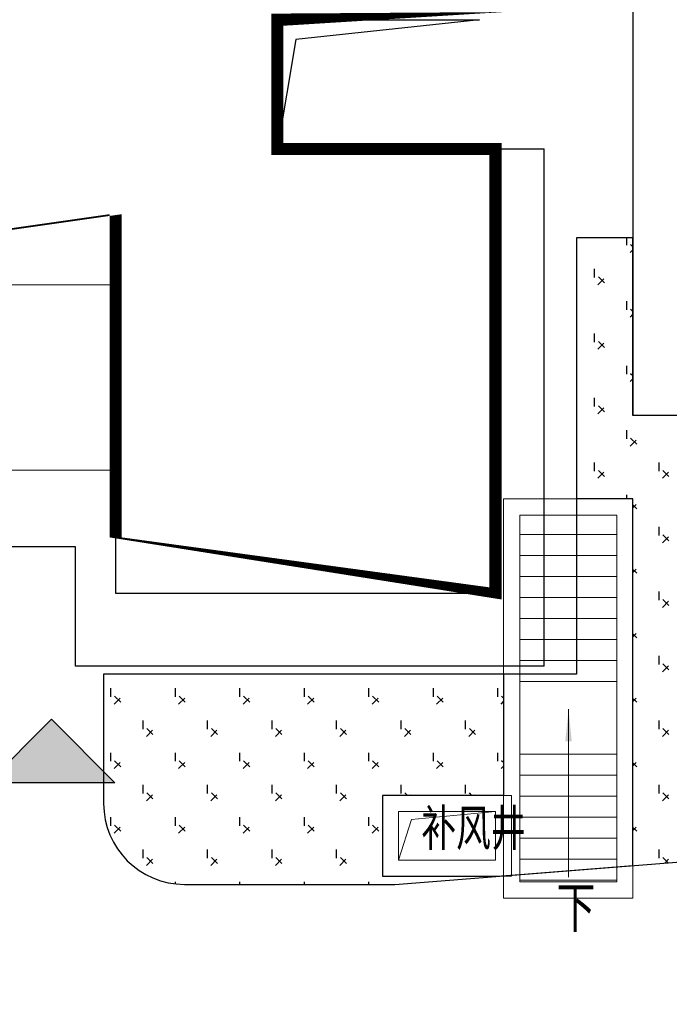
# Model space of a CAD drawing. Units: millimetres. Extents: x 719403 to 719833056, y 2535162 to 2535965487.
# Drawn here: x 720563 to 720571, y 2535958 to 2535970 of the extents above; entities that cross this region are included whole.
import ezdxf

# ---------------------------------------------------------------- set-up
doc = ezdxf.new("R2010")
doc.units = ezdxf.units.MM
doc.header["$LTSCALE"] = 100
doc.linetypes.add('( Hidden )', pattern=[0.375, 0.25, -0.125])
doc.linetypes.add('DASH', pattern=[0.35, 0.25, -0.1])
for name, color, linetype in [('0-4F', 40, 'Continuous'), ('8-E1-2水域', 131, 'Continuous'), ('A-COLU-STEL', 4, 'Continuous'), ('C-BLDG-RIDG', 181, 'Continuous'), ('C-PATT-GRSS', 8, 'Continuous'), ('建筑基底', 4, 'Continuous')]:
    doc.layers.add(name, color=color, linetype=linetype)
for name, color, linetype, lineweight in [('A-LINE-虚线', 76, 'DASH', 9), ('A-P-楼梯电梯坡道', 2, 'Continuous', 15), ('A-W-文字', 7, 'Continuous', 15), ('Z-GREE-AREA(绿化范围)', 3, 'Continuous', 15)]:
    doc.layers.add(name, color=color, linetype=linetype, lineweight=lineweight)
doc.layers.add('C-BLDG-YARD', color=1, linetype='Continuous', plot=False)
doc.layers.add('G-XREF', color=2, linetype='Continuous', plot=False)
doc.styles.add('DIM3-100', font='tssdeng', dxfattribs={"width": 0.699999988079071, "bigfont": 'hztxt'})
doc.styles.add('hz', font='simplex', dxfattribs={"width": 0.699999988079071, "bigfont": 'hztxt'})
pattern_1 = [(90, (-1000, 0), (-0.39911819, 0.39911819), [0.105832264, -0.6924040600000001]), (45, (-1000, 0), (-0.3991184620326041, 0.3991184620326042), [0.105832264, -0.4586064599999999]), (135, (-1000, 0), (-0.3991184620326042, -0.3991184620326041), [0.105832264, -0.4586064599999999])]

# ---------------------------------------------------------------- blocks, each defined once
blk = doc.blocks.new('422112224')
at = {"layer": '8-E1-2水域', "ltscale": 5}
h = blk.add_hatch(dxfattribs=at)
h.set_pattern_fill('AR-RROOF', color=3, scale=2, style=0)
h.set_pattern_definition([(0, (0, 0), (5.587999999999999, 2.54), [38.1, -5.08, 12.7, -2.54]), (0, (3.3782, 1.27), (-2.54, 3.3782), [7.62, -0.8382, 15.24, -1.905]), (0, (1.27, 2.159), (13.208, 1.7018), [20.32, -3.556, 10.16, -2.54])])
h.paths.add_polyline_path([(719526.8321809801, 2535686.073014769), (719536.8749425024, 2535686.073014769), (719527.5456607023, 2535785.981389794), (719518.442413263, 2535775.92002357)])
h.paths.add_polyline_path([(719522.0666822884, 2535844.664079328, 0.3883329092225415), (719516.0689977763, 2535850.106186052), (719511.5166781279, 2535850.088224332), (719513.6139498316, 2535827.628421237), (719524.584301351, 2535817.70275223)])
h.paths.add_polyline_path([(719890.78823972, 2535743.241005378), (719891.1767752687, 2535686.073014768), (719901.1762799424, 2535686.073014768), (719900.7871689405, 2535743.325591097, 0.012804751513186), (719899.3031676271, 2535784.853340969), (719888.5952484397, 2535794.920655495, -0.01613960026592369)])
h.paths.add_polyline_path([(719871.8682727914, 2535946.155087424, 0.1754920916896912), (719840.6196490221, 2535990.781918547), (719821.4805743195, 2536004.229243204, -0.1434586992798653), (719814.467959947, 2536013.020102123), (719814.1015298322, 2536013.915678818), (719803.4736519252, 2536013.667840332, 0.1013253787589405), (719809.42267526, 2536002.055746842), (719834.8012267747, 2535977.884678521, -0.268087443382684), (719844.6234992007, 2535945.920928704, 0.2601975946995017), (719845.6864150823, 2535896.18814368, 0.06510432372428375), (719863.4305951782, 2535877.652256929, -0.1815898772873871), (719882.0940456229, 2535846.113448465, -0.009547185060003792), (719885.754084781, 2535815.766060331), (719894.7222618067, 2535825.939208498, 0.03779882626784583)])
h.paths.add_polyline_path([(719826.0377407784, 2536095.765785684), (719815.557286865, 2536095.765785684), (719821.6753981805, 2536076.277744811, -0.1773657433622919), (719820.3712901773, 2536065.152046856, 0.04729274947334626), (719814.0552783039, 2536056.860481479, 0.07100192011768049), (719803.0074194589, 2536033.660946392), (719813.6352973694, 2536033.90878548, -0.06090776130377459), (719822.4692578613, 2536051.455273749, -0.06929163006621704), (719830.425064333, 2536061.063414875, 0.3121942452183485), (719833.2799016476, 2536072.697306157)])
blk = doc.blocks.new('41244112')
at = {"layer": 'C-PATT-GRSS'}
h = blk.add_hatch(dxfattribs=at)
h.set_pattern_fill('GRASS', color=62, scale=0.2)
h.set_pattern_definition(pattern_1)
h.paths.add_polyline_path([(718792.7553258183, 2535855.236479615), (718794.3553257411, 2535855.236479491), (718794.3553257412, 2535849.166479492), (718792.9198570531, 2535849.166479492), (718792.7553258183, 2535849.56538794)], flags=16)
h.paths.add_polyline_path([(718731.0552784988, 2535960.705501114), (718732.8552784987, 2535960.705501114), (718732.8552784987, 2535959.706704523), (718731.0552784988, 2535959.706704523)], flags=16)
edge = h.paths.add_edge_path()
edge.add_arc((718793.3052837981, 2535876.044099064), 1.000000000000945, 264.4774602692649, 360.0000000266804)
edge.add_line((718794.3052837981, 2535876.044099064), (718794.3052837972, 2535880.106704377))
edge.add_line((718794.3052837972, 2535880.106704377), (718787.855283798, 2535880.106704377))
edge.add_line((718787.855283798, 2535880.106704377), (718787.8552837984, 2535890.406704377))
edge.add_line((718787.8552837984, 2535890.406704377), (718789.4552837983, 2535890.406704377))
edge.add_line((718789.4552837983, 2535890.406704377), (718789.4552837983, 2535892.306704376))
edge.add_line((718789.4552837983, 2535892.306704376), (718793.975283798, 2535892.306704376))
edge.add_line((718793.975283798, 2535892.306704376), (718793.975283798, 2535893.706704376))
edge.add_line((718793.975283798, 2535893.706704376), (718798.955283798, 2535893.706704376))
edge.add_line((718798.955283798, 2535893.706704376), (718798.955283798, 2535893.006704377))
edge.add_line((718798.955283798, 2535893.006704377), (718800.1552837985, 2535893.006704377))
edge.add_line((718800.1552837985, 2535893.006704377), (718800.1552837985, 2535892.206704373))
edge.add_line((718800.1552837985, 2535892.206704373), (718806.1752837984, 2535892.206704376))
edge.add_line((718806.1752837984, 2535892.206704376), (718806.1752837984, 2535893.706704376))
edge.add_line((718806.1752837984, 2535893.706704376), (718811.1552837985, 2535893.706704376))
edge.add_line((718811.1552837985, 2535893.706704376), (718811.1552837985, 2535893.006704377))
edge.add_line((718811.1552837985, 2535893.006704377), (718812.3552978478, 2535893.006704377))
edge.add_line((718812.3552978478, 2535893.006704377), (718812.3552978478, 2535892.306704044))
edge.add_line((718812.3552978478, 2535892.306704044), (718815.5552978417, 2535892.306704043))
edge.add_line((718815.5552978417, 2535892.306704043), (718825.5552978413, 2535892.306704043))
edge.add_line((718825.5552978413, 2535892.306704043), (718825.5552978416, 2535890.106704051))
edge.add_line((718825.5552978416, 2535890.106704051), (718828.7552978419, 2535890.106704051))
edge.add_line((718828.7552978419, 2535890.106704051), (718828.755297842, 2535881.30670406))
edge.add_line((718828.755297842, 2535881.30670406), (718825.0552978419, 2535881.306704055))
edge.add_line((718825.0552978419, 2535881.306704055), (718825.0552978419, 2535880.406704051))
edge.add_line((718825.0552978419, 2535880.406704051), (718819.1052837991, 2535880.406704048))
edge.add_line((718819.1052837991, 2535880.406704048), (718819.1052837983, 2535876.006704306))
edge.add_arc((718820.1052837982, 2535876.006704306), 0.9999999998835847, 180, 269.999999939969)
edge.add_line((718820.1052837971, 2535875.006704306), (718820.8701883146, 2535875.006704305))
edge.add_line((718820.8701883146, 2535875.006704305), (718820.8701883146, 2535875.406301056))
edge.add_line((718820.8701883146, 2535875.406301056), (718822.6701883145, 2535875.406301056))
edge.add_line((718822.6701883145, 2535875.406301056), (718822.670188314, 2535875.006704303))
edge.add_line((718822.670188314, 2535875.006704303), (718832.5553821297, 2535875.006704291))
edge.add_line((718832.5553821297, 2535875.006704291), (718832.5553821297, 2535871.006704291))
edge.add_line((718832.5553821297, 2535871.006704291), (718829.9553821333, 2535871.006704293))
edge.add_line((718829.9553821333, 2535871.006704293), (718829.9553821333, 2535868.606704383))
edge.add_line((718829.9553821333, 2535868.606704383), (718833.555382133, 2535868.606704383))
edge.add_line((718833.555382133, 2535868.606704383), (718833.5553821332, 2535860.606704391))
edge.add_line((718833.5553821332, 2535860.606704391), (718832.5553821332, 2535860.606704389))
edge.add_line((718832.5553821332, 2535860.606704389), (718832.5553821332, 2535859.806704383))
edge.add_line((718832.5553821332, 2535859.806704383), (718829.855382133, 2535859.806704383))
edge.add_line((718829.855382133, 2535859.806704383), (718829.8553821333, 2535858.906704383))
edge.add_line((718829.8553821333, 2535858.906704383), (718823.4553821272, 2535858.906704374))
edge.add_line((718823.4553821272, 2535858.906704374), (718823.4553821305, 2535856.706704385))
edge.add_line((718823.4553821305, 2535856.706704385), (718817.0553821396, 2535856.706704374))
edge.add_line((718817.0553821396, 2535856.706704374), (718811.2553680899, 2535856.706704379))
edge.add_line((718811.2553680899, 2535856.706704379), (718811.2553680899, 2535857.506704378))
edge.add_line((718811.2553680899, 2535857.506704378), (718805.7553680894, 2535857.506704378))
edge.add_line((718805.75536809, 2535857.506704378), (718804.9553821443, 2535857.506704379))
edge.add_line((718804.9553821443, 2535857.506704379), (718804.9553821443, 2535856.706704212))
edge.add_line((718804.9553821443, 2535856.706704212), (718799.5553821444, 2535856.706704212))
edge.add_line((718799.5553821444, 2535856.706704212), (718799.5553821444, 2535856.806704378))
edge.add_line((718799.5553821444, 2535856.806704378), (718793.0553821444, 2535856.806704379))
edge.add_line((718793.0553821444, 2535856.806704379), (718793.0553821444, 2535858.306704213))
edge.add_line((718793.0553821444, 2535858.306704213), (718792.6553821443, 2535858.306704213))
edge.add_line((718792.6553821443, 2535858.306704213), (718792.6553821444, 2535864.965026818))
edge.add_arc((718802.0077528389, 2535861.808126822), 9.870808234028466, 161.3478494718676, 180)
edge.add_line((718792.1369446049, 2535861.808126822), (718792.1552837985, 2535852.796596063))
edge.add_arc((718801.1552838004, 2535852.796596063), 9.00000000197906, 180, 214.0281983687012)
edge.add_line((718793.6964234327, 2535847.76018841), (718795.1716686904, 2535846.019664037))
edge.add_arc((718786.0552837986, 2535839.864054685), 10.99999999982153, 0, 34.02819837116289, ccw=False)
edge.add_line((718797.0552837984, 2535839.864054685), (718797.0552837984, 2535840.055935249))
edge.add_arc((718806.0552837992, 2535840.055935251), 9.000000000814907, 180.0000000088935, 247.5888679516065)
edge.add_arc((718803.0052837987, 2535832.660159429), 0.9999999999993727, 247.5888679479758, 359.9999999733196)
edge.add_line((718804.005283799, 2535832.660159428), (718804.0052837984, 2535836.706704212))
edge.add_line((718804.0052837984, 2535836.706704212), (718797.9552837985, 2535836.706704213))
edge.add_line((718797.9552837985, 2535836.706704213), (718797.9552837985, 2535838.206704213))
edge.add_line((718797.9552837985, 2535838.206704213), (718797.5552837985, 2535838.206704213))
edge.add_line((718797.5552837985, 2535838.206704213), (718797.5552837986, 2535847.006704213))
edge.add_line((718797.5552837986, 2535847.006704213), (718799.1552837985, 2535847.006704213))
edge.add_line((718799.1552837985, 2535847.006704213), (718799.1552837985, 2535848.906704213))
edge.add_line((718799.1552837985, 2535848.906704213), (718803.6752837984, 2535848.906704213))
edge.add_line((718803.6752837984, 2535848.906704213), (718803.6752837984, 2535850.306704212))
edge.add_line((718803.6752837984, 2535850.306704212), (718808.6552837985, 2535850.306704212))
edge.add_line((718808.6552837985, 2535850.306704212), (718808.6552837985, 2535849.606704213))
edge.add_line((718808.6552837985, 2535849.606704213), (718809.8552837986, 2535849.606704213))
edge.add_line((718809.8552837986, 2535849.606704213), (718809.8552837986, 2535848.80670421))
edge.add_line((718809.8552837986, 2535848.80670421), (718815.8752837988, 2535848.806704212))
edge.add_line((718815.8752837988, 2535848.806704212), (718815.8752837988, 2535850.306704212))
edge.add_line((718815.8752837988, 2535850.306704212), (718820.8552837989, 2535850.306704212))
edge.add_line((718820.8552837989, 2535850.306704212), (718820.8552837989, 2535849.606704213))
edge.add_line((718820.8552837989, 2535849.606704213), (718822.0552837986, 2535849.606704213))
edge.add_line((718822.0552837986, 2535849.606704213), (718822.0552837986, 2535848.906703881))
edge.add_line((718822.0552837986, 2535848.906703881), (718825.2552837927, 2535848.906703879))
edge.add_line((718825.2552837927, 2535848.906703879), (718835.2552837924, 2535848.906703879))
edge.add_line((718835.2552837924, 2535848.906703879), (718835.2552837926, 2535846.706703887))
edge.add_line((718835.2552837926, 2535846.706703887), (718838.4552837929, 2535846.706703887))
edge.add_line((718838.4552837929, 2535846.706703887), (718838.4552837932, 2535838.706703894))
edge.add_line((718838.4552837932, 2535838.706703894), (718837.4552837932, 2535838.706703893))
edge.add_line((718837.4552837932, 2535838.706703893), (718837.4552837932, 2535837.906703887))
edge.add_line((718837.4552837932, 2535837.906703887), (718834.755283793, 2535837.906703887))
edge.add_line((718834.755283793, 2535837.906703887), (718834.755283793, 2535837.006703887))
edge.add_line((718834.755283793, 2535837.006703887), (718828.8052837987, 2535837.006703887))
edge.add_line((718828.8052837987, 2535837.006703887), (718828.8052837987, 2535832.055935249))
edge.add_arc((718829.8052837987, 2535832.055935249), 1, 180, 270)
edge.add_line((718829.8052837987, 2535831.055935249), (718831.1501634904, 2535831.055935249))
edge.add_line((718831.1501634904, 2535831.055935249), (718831.1501634904, 2535831.606301342))
edge.add_line((718831.1501634904, 2535831.606301342), (718832.9501634904, 2535831.606301342))
edge.add_line((718832.9501634904, 2535831.606301342), (718832.9501634904, 2535831.055935249))
edge.add_line((718832.9501634904, 2535831.055935249), (718837.9549354936, 2535831.055935249))
edge.add_line((718837.9549354936, 2535831.055935249), (718837.9549354936, 2535826.60670441))
edge.add_line((718837.9549354936, 2535826.60670441), (718837.9549354936, 2535826.106704202))
edge.add_line((718837.9549354936, 2535826.106704202), (718842.8552837952, 2535826.106704212))
edge.add_line((718842.8552837952, 2535826.106704212), (718842.8552837992, 2535820.506704201))
edge.add_line((718842.8552837981, 2535820.506704201), (718842.8552837977, 2535816.706704201))
edge.add_line((718842.8552837977, 2535816.706704201), (718840.355283796, 2535816.706704201))
edge.add_line((718840.355283796, 2535816.706704201), (718840.3552837896, 2535815.406704172))
edge.add_line((718840.3552837896, 2535815.406704172), (718833.255283797, 2535815.406704207))
edge.add_line((718833.255283797, 2535815.406704207), (718833.255283797, 2535816.706704201))
edge.add_line((718833.255283797, 2535816.706704201), (718828.8552837893, 2535816.7067042))
edge.add_line((718828.8552837893, 2535816.7067042), (718828.8552837895, 2535815.406704173))
edge.add_line((718828.8552837895, 2535815.406704173), (718821.7552837969, 2535815.406704208))
edge.add_line((718821.7552837969, 2535815.406704208), (718821.7552837969, 2535816.7067042))
edge.add_line((718821.7552837969, 2535816.7067042), (718817.3552837959, 2535816.706704199))
edge.add_line((718817.3552837959, 2535816.706704199), (718817.3552837895, 2535815.406704173))
edge.add_line((718817.3552837895, 2535815.406704173), (718810.2552837969, 2535815.406704208))
edge.add_line((718810.2552837969, 2535815.406704208), (718810.2552837969, 2535816.506704201))
edge.add_line((718810.2552837969, 2535816.506704201), (718806.2552837968, 2535816.506704201))
edge.add_line((718806.2552837968, 2535816.506704201), (718805.8552837953, 2535816.506704201))
edge.add_line((718805.8552837953, 2535816.506704201), (718805.8552837898, 2535815.406704173))
edge.add_line((718805.8552837898, 2535815.406704173), (718798.7552837973, 2535815.406704208))
edge.add_line((718798.7552837973, 2535815.406704208), (718798.7552837973, 2535816.506704201))
edge.add_line((718798.7552837973, 2535816.506704201), (718794.3552837953, 2535816.506704201))
edge.add_line((718794.3552837953, 2535816.506704201), (718794.3552837973, 2535815.406704208))
edge.add_line((718794.3552837973, 2535815.406704208), (718787.2552837973, 2535815.406704208))
edge.add_line((718787.2552837973, 2535815.406704208), (718787.2552837973, 2535816.506704201))
edge.add_line((718787.2552837973, 2535816.506704201), (718783.4552837982, 2535816.506704201))
edge.add_line((718783.4552837982, 2535816.506704201), (718783.4552837982, 2535826.864983159))
edge.add_line((718783.4552837982, 2535826.864983159), (718781.955283809, 2535826.864983159))
edge.add_arc((718781.955283809, 2535825.864983159), 1, 90, 180)
edge.add_line((718780.955283809, 2535825.864983159), (718780.955283809, 2535812.175956312))
edge.add_arc((718781.9552838089, 2535812.175956312), 0.9999999998835847, 180, 270.3894151012495)
edge.add_line((718781.9620803322, 2535811.175979409), (718850.2692400164, 2535811.64024133))
edge.add_line((718850.2692400164, 2535811.64024133), (718810.8252989103, 2535988.331221676))
edge.add_line((718810.8252989103, 2535988.331221676), (718713.7553288537, 2535977.051709416))
edge.add_line((718713.7553288537, 2535977.051709416), (718713.7553288537, 2535972.954082304))
edge.add_arc((718708.6279286931, 2535961.007962951), 13.00000000029797, 22.06098826210689, 66.77048114272247, ccw=False)
edge.add_arc((718729.9443280691, 2535969.646752897), 10.00038204211226, 202.0609891067526, 263.7030938402119)
edge.add_line((718728.8474797732, 2535959.706704366), (718742.5552619183, 2535959.706704903))
edge.add_arc((718742.5552618792, 2535960.706704903), 1.000000000000001, 270.0000022411558, 360)
edge.add_line((718743.5552618791, 2535960.706704903), (718743.5552618791, 2535962.606704375))
edge.add_line((718743.5552618791, 2535962.606704375), (718736.1552618789, 2535962.606704375))
edge.add_line((718736.1552618789, 2535962.606704375), (718736.1552618789, 2535973.256704375))
edge.add_line((718736.1552618789, 2535973.256704375), (718738.2552618784, 2535973.256704375))
edge.add_line((718738.2552618784, 2535973.256704375), (718738.2552618784, 2535974.606704375))
edge.add_line((718738.2552618784, 2535974.606704375), (718749.0552618799, 2535974.606704375))
edge.add_line((718749.0552618799, 2535974.606704375), (718749.0552618799, 2535976.20670435))
edge.add_line((718749.0552618799, 2535976.20670435), (718763.0552618802, 2535976.206704383))
edge.add_line((718763.0552618802, 2535976.206704383), (718763.0552618802, 2535977.956704345))
edge.add_line((718763.0552618802, 2535977.956704345), (718777.0552899808, 2535977.956704377))
edge.add_line((718777.0552899808, 2535977.956704377), (718777.0552899864, 2535979.406703709))
edge.add_line((718777.0552899864, 2535979.406703709), (718792.9552899862, 2535979.406703819))
edge.add_line((718792.9552899862, 2535979.406703819), (718805.7552899789, 2535979.406703854))
edge.add_line((718805.7552899789, 2535979.406703854), (718805.7552899739, 2535977.556704376))
edge.add_line((718805.7552899739, 2535977.556704376), (718809.8052509958, 2535977.556704376))
edge.add_line((718809.8052509958, 2535977.556704376), (718809.8052509958, 2535968.406704376))
edge.add_line((718809.8052509958, 2535968.406704376), (718805.6552899727, 2535968.406704376))
edge.add_line((718805.6552899727, 2535968.406704376), (718805.6552899729, 2535967.506704376))
edge.add_line((718805.6552899729, 2535967.506704376), (718799.2552899687, 2535967.506704376))
edge.add_line((718799.2552899687, 2535967.506704376), (718799.2552899687, 2535962.806704798))
edge.add_arc((718800.2552899716, 2535962.806704798), 1.000000002910383, 180, 185.7495033623118)
edge.add_line((718799.2603205821, 2535962.70652536), (718801.1187668606, 2535962.706525361))
edge.add_line((718801.1187668606, 2535962.706525361), (718801.1187668606, 2535961.806704798))
edge.add_line((718801.1187668606, 2535961.806704798), (718813.455289969, 2535961.806704798))
edge.add_line((718813.455289969, 2535961.806704798), (718813.4552899813, 2535957.806704798))
edge.add_line((718813.4552899813, 2535957.806704798), (718810.8552899674, 2535957.806704798))
edge.add_line((718810.8552899674, 2535957.806704798), (718810.8552899674, 2535954.706704215))
edge.add_line((718810.8552899674, 2535954.706704215), (718814.4552899667, 2535954.706704215))
edge.add_line((718814.4552899667, 2535954.706704215), (718814.4552899672, 2535944.806704228))
edge.add_line((718814.4552899672, 2535944.806704228), (718804.3552899587, 2535944.806704213))
edge.add_line((718804.3552899587, 2535944.806704213), (718804.3552899641, 2535942.606704217))
edge.add_line((718804.3552899641, 2535942.606704217), (718797.9552899733, 2535942.606704206))
edge.add_line((718797.9552899733, 2535942.606704206), (718792.1552899723, 2535942.606704212))
edge.add_line((718792.1552899723, 2535942.606704212), (718792.1552899723, 2535943.406704211))
edge.add_line((718792.1552899723, 2535943.406704211), (718786.2552899717, 2535943.406704213))
edge.add_line((718786.2552899717, 2535943.406704213), (718785.8552899712, 2535943.406974284))
edge.add_line((718785.8552899712, 2535943.406974284), (718785.8552899711, 2535942.606704212))
edge.add_line((718785.8552899711, 2535942.606704212), (718780.4552899712, 2535942.606704212))
edge.add_line((718780.4552899712, 2535942.606704212), (718780.455289971, 2535942.706704213))
edge.add_line((718780.455289971, 2535942.706704213), (718773.555289971, 2535942.706704213))
edge.add_line((718773.555289971, 2535942.706704213), (718773.5552899712, 2535950.794569658))
edge.add_arc((718782.1407142198, 2535947.820886953), 9.085829535859562, 160.895751279087, 180.5411806106368)
edge.add_line((718773.0552899784, 2535947.735069085), (718773.0552899784, 2535926.606704516))
edge.add_arc((718782.0568795595, 2535926.810602951), 9.00389857557414, 181.297606635867, 269.9898846997013)
edge.add_line((718782.0552899636, 2535917.806704516), (718782.2052618796, 2535917.806704516))
edge.add_arc((718782.2052618812, 2535918.806704516), 1.000000000465661, 269.9999999066185, 359.9999998932783)
edge.add_line((718783.2052618812, 2535918.806704514), (718783.2052618886, 2535923.506704048))
edge.add_line((718783.2052618886, 2535923.506704048), (718776.6552618794, 2535923.506704047))
edge.add_line((718776.6552618794, 2535923.506704047), (718776.6552618794, 2535925.506704047))
edge.add_line((718776.6552618794, 2535925.506704047), (718776.2552618791, 2535925.506704047))
edge.add_line((718776.2552618791, 2535925.506704047), (718776.2552618795, 2535933.106704047))
edge.add_line((718776.2552618795, 2535933.106704047), (718779.1552618787, 2535933.106704047))
edge.add_line((718779.1552618787, 2535933.106704047), (718779.1552618787, 2535935.506704047))
edge.add_line((718779.1552618787, 2535935.506704047), (718783.2452618787, 2535935.506704047))
edge.add_line((718783.2452618787, 2535935.506704047), (718783.2452618787, 2535936.056704047))
edge.add_line((718783.2452618787, 2535936.056704047), (718787.6052618787, 2535936.056704047))
edge.add_line((718787.6052618787, 2535936.056704047), (718787.6052618787, 2535935.506704047))
edge.add_line((718787.6052618787, 2535935.506704047), (718790.455587636, 2535935.506704047))
edge.add_line((718790.455587636, 2535935.506704047), (718790.4555876359, 2535936.207361625))
edge.add_line((718790.4555876359, 2535936.207361625), (718795.4355876361, 2535936.207361625))
edge.add_line((718795.4355876361, 2535936.207361625), (718795.4355876355, 2535934.706704211))
edge.add_line((718795.4355876355, 2535934.706704211), (718801.4552758825, 2535934.706704209))
edge.add_line((718801.4552758825, 2535934.706704209), (718801.4552758789, 2535935.506704055))
edge.add_line((718801.4552758789, 2535935.506704055), (718804.7552759225, 2535935.506704055))
edge.add_line((718804.7552759225, 2535935.506704055), (718814.7552759264, 2535935.506704056))
edge.add_line((718814.7552759264, 2535935.506704056), (718814.7552759264, 2535933.306704055))
edge.add_line((718814.7552759264, 2535933.306704055), (718818.7552759299, 2535933.306704055))
edge.add_line((718818.7552759299, 2535933.306704055), (718818.7552759303, 2535924.506704065))
edge.add_line((718818.7552759303, 2535924.506704065), (718814.25527593, 2535924.506704058))
edge.add_line((718814.25527593, 2535924.506704058), (718814.25527593, 2535923.606704055))
edge.add_line((718814.25527593, 2535923.606704055), (718809.5055876371, 2535923.614740032))
edge.add_line((718809.5055876371, 2535923.614740032), (718809.5055876372, 2535918.807297721))
edge.add_arc((718810.5055876371, 2535918.807297721), 0.9999999998835847, 180, 270.0339804932728)
edge.add_line((718810.5061807085, 2535917.807297897), (718810.5549752304, 2535917.807326835))
edge.add_line((718810.5549752304, 2535917.807326835), (718810.5549752304, 2535918.808394466))
edge.add_line((718810.5549752304, 2535918.808394466), (718812.3549752303, 2535918.808394466))
edge.add_line((718812.3549752303, 2535918.808394466), (718812.355448446, 2535917.808394644))
edge.add_line((718812.355448446, 2535917.808394644), (718823.0553147828, 2535917.81474043))
edge.add_line((718823.0553147828, 2535917.81474043), (718823.0553147825, 2535913.606704452))
edge.add_line((718823.0553147825, 2535913.606704452), (718822.15562652, 2535913.606704453))
edge.add_line((718822.15562652, 2535913.606704453), (718822.15562652, 2535910.706704043))
edge.add_line((718822.15562652, 2535910.706704043), (718824.0553147858, 2535910.706704043))
edge.add_line((718824.0553147858, 2535910.706704043), (718824.0553147864, 2535901.106704044))
edge.add_line((718824.0553147864, 2535901.106704044), (718816.5553147848, 2535901.106704043))
edge.add_line((718816.5553147848, 2535901.106704043), (718816.555314785, 2535900.106704043))
edge.add_line((718816.555314785, 2535900.106704043), (718811.0553147851, 2535900.106704043))
edge.add_line((718811.0553147851, 2535900.106704043), (718805.1553007363, 2535900.106704208))
edge.add_line((718805.1553007363, 2535900.106704208), (718805.1553007363, 2535900.906704207))
edge.add_line((718805.1553007363, 2535900.906704207), (718799.2553007357, 2535900.906704209))
edge.add_line((718799.2553007357, 2535900.906704209), (718798.8553007357, 2535900.90697428))
edge.add_line((718798.8553007357, 2535900.90697428), (718798.8553007356, 2535900.106704042))
edge.add_line((718798.8553007356, 2535900.106704042), (718793.4553007357, 2535900.106704042))
edge.add_line((718793.4553007357, 2535900.106704042), (718793.4553007354, 2535900.206704043))
edge.add_line((718793.4553007354, 2535900.206704043), (718786.5553007355, 2535900.206704043))
edge.add_line((718786.5553007355, 2535900.206704043), (718786.5553007358, 2535909.781688402))
edge.add_arc((718794.0775772006, 2535904.79637367), 9.02430086962999, 146.4659647575802, 181.2043086129426)
edge.add_line((718785.0552697468, 2535904.606704499), (718785.0552697465, 2535883.206704357))
edge.add_arc((718794.0817390885, 2535884.074780464), 9.06811473850632, 185.4932450856054, 264.4774602672238)
h = blk.add_hatch(dxfattribs=at)
h.set_pattern_fill('GRASS', color=62, scale=0.2)
h.set_pattern_definition(pattern_1)
h.paths.add_polyline_path([(718630.8559155525, 2535927.636475295), (718632.4559154812, 2535927.636475295), (718632.4559154812, 2535921.56647514), (718630.8559155525, 2535921.56647514)], flags=16)
h.paths.add_polyline_path([(718682.7549115011, 2535942.906525646), (718685.9549114772, 2535942.906525646), (718685.9549114772, 2535941.906525646), (718682.7549115011, 2535941.906525646)], flags=16)
h.paths.add_polyline_path([(718685.0557485318, 2535903.476704672), (718686.6557484546, 2535903.476704672), (718686.6557484546, 2535898.706704372), (718685.0557485318, 2535898.706704372)], flags=16)
h.paths.add_polyline_path([(718694.5540546724, 2535899.706301247), (718697.6553284236, 2535899.706301247), (718697.6553284236, 2535898.706301247), (718694.5540546724, 2535898.706301247)], flags=16)
h.paths.add_polyline_path([(718766.6553310216, 2535941.736479968), (718768.2553309444, 2535941.736479968), (718768.2553309444, 2535935.666479968), (718766.6553310216, 2535935.666479968)], flags=16)
edge = h.paths.add_edge_path()
edge.add_line((718708.5553288541, 2535970.007962951), (718691.9553889936, 2535970.007962951))
edge.add_arc((718691.9553889936, 2535961.007962951), 9, 90, 180)
edge.add_line((718682.9553889936, 2535961.007962951), (718682.9553889936, 2535954.306704346))
edge.add_arc((718669.9491948799, 2535954.51175023), 13.00781031300044, 310.67964450747814, 359.0967926159273, ccw=False)
edge.add_arc((718679.0798921476, 2535943.888703719), 1.000000000144485, 130.6796444111484, 179.9999999733196)
edge.add_line((718678.0798921477, 2535943.888703719), (718678.0798921477, 2535940.106704217))
edge.add_line((718678.0798921477, 2535940.106704217), (718682.1553288539, 2535940.106704217))
edge.add_line((718682.1553288539, 2535940.106704217), (718682.1553288539, 2535938.206704218))
edge.add_line((718682.1553288539, 2535938.206704218), (718683.7553288537, 2535938.206704218))
edge.add_line((718683.7553288537, 2535938.206704218), (718683.7553288538, 2535929.406704218))
edge.add_line((718683.7553288538, 2535929.406704218), (718683.3553148044, 2535929.406704218))
edge.add_line((718683.3553148044, 2535929.406704218), (718683.3553148045, 2535927.906704218))
edge.add_line((718683.3553148045, 2535927.906704218), (718676.8553288537, 2535927.906704218))
edge.add_line((718676.8553288537, 2535927.906704218), (718676.8553288537, 2535927.806704217))
edge.add_line((718676.8553288537, 2535927.806704217), (718671.4553288538, 2535927.806704217))
edge.add_line((718671.4553288538, 2535927.806704217), (718671.4553288537, 2535928.606974456))
edge.add_line((718671.4553288537, 2535928.606974456), (718671.055328854, 2535928.606704384))
edge.add_line((718671.055328854, 2535928.606704384), (718665.1553288534, 2535928.606704382))
edge.add_line((718665.1553288534, 2535928.606704382), (718665.1553288534, 2535927.806704382))
edge.add_line((718665.1553288534, 2535927.806704382), (718659.255328854, 2535927.806704382))
edge.add_line((718659.255328854, 2535927.806704382), (718659.2553288538, 2535928.606974465))
edge.add_line((718659.2553288538, 2535928.606974465), (718658.8553148047, 2535928.606704384))
edge.add_line((718658.8553148047, 2535928.606704384), (718652.9553148041, 2535928.606704382))
edge.add_line((718652.9553148041, 2535928.606704382), (718652.9553148041, 2535927.806704218))
edge.add_line((718652.9553148041, 2535927.806704218), (718641.5552867062, 2535927.806704218))
edge.add_line((718641.5552867062, 2535927.806704218), (718641.5552867064, 2535928.806704218))
edge.add_line((718641.5552867064, 2535928.806704218), (718634.0552867048, 2535928.806704218))
edge.add_line((718634.0552867048, 2535928.806704218), (718634.0552867054, 2535938.406704218))
edge.add_line((718634.0552867054, 2535938.406704218), (718635.7552867047, 2535938.406704218))
edge.add_line((718635.7552867047, 2535938.406704218), (718635.7552867046, 2535940.497444523))
edge.add_arc((718634.7552867031, 2535940.497444524), 1.000000001513399, 359.9999999199587, 452.7569971870192)
edge.add_arc((718635.1400876081, 2535932.506704365), 9.000000002981606, 92.75699727070257, 125.9581263648221)
edge.add_line((718629.8553430535, 2535939.791721527), (718629.8553430535, 2535896.806704208))
edge.add_arc((718630.8553430535, 2535896.806704208), 1, 180, 270)
edge.add_line((718630.8553430535, 2535895.806704208), (718632.3644149002, 2535895.806704208))
edge.add_arc((718632.3644149012, 2535904.806704208), 9, 269.9999999933299, 280.2871304114852)
edge.add_line((718633.9716458237, 2535895.951377633), (718638.183867919, 2535896.715890782))
edge.add_arc((718638.0052867052, 2535897.699815957), 0.9999999998855779, 280.2871304247408, 360)
edge.add_line((718639.0052867052, 2535897.699815957), (718639.0052867052, 2535908.706704218))
edge.add_line((718639.0052867052, 2535908.706704218), (718632.4552867053, 2535908.706704218))
edge.add_line((718632.4552867053, 2535908.706704218), (718632.4552867053, 2535910.706704218))
edge.add_line((718632.4552867053, 2535910.706704218), (718632.055314824, 2535910.706704218))
edge.add_line((718632.055314824, 2535910.706704218), (718632.0553148246, 2535918.306704218))
edge.add_line((718632.0553148246, 2535918.306704218), (718634.1552867045, 2535918.306704218))
edge.add_line((718634.1552867045, 2535918.306704218), (718634.1552867045, 2535920.706704218))
edge.add_line((718634.1552867045, 2535920.706704218), (718639.0452867044, 2535920.706704218))
edge.add_line((718639.0452867044, 2535920.706704218), (718639.0452867044, 2535921.256704218))
edge.add_line((718639.0452867044, 2535921.256704218), (718643.4052867044, 2535921.256704218))
edge.add_line((718643.4052867044, 2535921.256704218), (718643.4052867044, 2535920.706704218))
edge.add_line((718643.4052867044, 2535920.706704218), (718646.2556124906, 2535920.706704218))
edge.add_line((718646.2556124906, 2535920.706704218), (718646.2556124906, 2535921.406704218))
edge.add_line((718646.2556124906, 2535921.406704218), (718651.2356124907, 2535921.406704218))
edge.add_line((718651.2356124907, 2535921.406704218), (718651.2356124902, 2535919.906704383))
edge.add_line((718651.2356124902, 2535919.906704383), (718659.2553148043, 2535919.90670438))
edge.add_line((718659.2553148043, 2535919.90670438), (718665.175612491, 2535919.906704382))
edge.add_line((718665.175612491, 2535919.906704382), (718665.175612491, 2535921.406704217))
edge.add_line((718665.175612491, 2535921.406704217), (718670.1556124911, 2535921.406704217))
edge.add_line((718670.1556124911, 2535921.406704217), (718670.1556124911, 2535920.706704383))
edge.add_line((718670.1556124911, 2535920.706704383), (718671.4553148045, 2535920.706704383))
edge.add_line((718671.4553148045, 2535920.706704383), (718673.005938275, 2535920.706704358))
edge.add_line((718673.005938275, 2535920.706704358), (718673.005938275, 2535921.257376409))
edge.add_line((718673.005938275, 2535921.257376409), (718677.365938275, 2535921.257376409))
edge.add_line((718677.365938275, 2535921.257376409), (718677.365938275, 2535920.706704286))
edge.add_line((718677.365938275, 2535920.706704286), (718681.4553147847, 2535920.706704218))
edge.add_line((718681.4553147847, 2535920.706704218), (718681.4553147847, 2535918.306704218))
edge.add_line((718681.4553147847, 2535918.306704218), (718684.3553147839, 2535918.306704218))
edge.add_line((718684.3553147839, 2535918.306704218), (718684.3553147845, 2535910.706704218))
edge.add_line((718684.3553147845, 2535910.706704218), (718683.955314784, 2535910.706704218))
edge.add_line((718683.955314784, 2535910.706704218), (718683.955314784, 2535908.706704218))
edge.add_line((718683.955314784, 2535908.706704218), (718677.4059382756, 2535908.706704218))
edge.add_line((718677.4059382756, 2535908.706704218), (718677.4059382756, 2535899.706704372))
edge.add_arc((718678.4059382756, 2535899.706704372), 1, 180, 270)
edge.add_line((718678.4059382756, 2535898.706704372), (718703.2339138475, 2535898.706704372))
edge.add_arc((718703.1244046583, 2535908.022783338), 9.316722576291903, 270.6734727571846, 349.9616172818381)
edge.add_arc((718725.0406545252, 2535903.802789268), 13.0039153984529, 102.93768675074142, 168.4844770386503, ccw=False)
edge.add_arc((718721.9053007582, 2535917.451203214), 1.00000000039695, 282.9376867561099, 359.9999999466392)
edge.add_line((718722.9053007585, 2535917.451203213), (718722.9053007632, 2535922.906704373))
edge.add_line((718722.9053007632, 2535922.906704373), (718716.3553007633, 2535922.906704373))
edge.add_line((718716.3553007633, 2535922.906704373), (718716.3553007633, 2535924.906704373))
edge.add_line((718716.3553007633, 2535924.906704373), (718715.9553007628, 2535924.906704373))
edge.add_line((718715.9553007628, 2535924.906704373), (718715.9553007634, 2535932.506704373))
edge.add_line((718715.9553007634, 2535932.506704373), (718718.8553007626, 2535932.506704373))
edge.add_line((718718.8553007626, 2535932.506704373), (718718.8553007626, 2535934.906704373))
edge.add_line((718718.8553007626, 2535934.906704373), (718722.9449781452, 2535934.906704373))
edge.add_line((718722.9449781452, 2535934.906704373), (718722.9449781452, 2535935.449787666))
edge.add_line((718722.9449781452, 2535935.449787666), (718727.3049781452, 2535935.449787666))
edge.add_line((718727.3049781452, 2535935.449787666), (718727.3049781452, 2535934.906704373))
edge.add_line((718727.3049781452, 2535934.906704373), (718730.1553429115, 2535934.906704373))
edge.add_line((718730.1553429115, 2535934.906704373), (718730.1553429115, 2535935.599787665))
edge.add_line((718730.1553429115, 2535935.599787665), (718735.1353429116, 2535935.599787665))
edge.add_line((718735.1353429116, 2535935.599787665), (718735.135342911, 2535934.106704536))
edge.add_line((718735.135342911, 2535934.106704536), (718741.1553429117, 2535934.106704534))
edge.add_line((718741.1553429117, 2535934.106704534), (718741.1553429117, 2535934.906704537))
edge.add_line((718741.1553429117, 2535934.906704537), (718742.3553429114, 2535934.906704537))
edge.add_line((718742.3553429114, 2535934.906704537), (718742.3553429114, 2535935.599787665))
edge.add_line((718742.3553429114, 2535935.599787665), (718747.3353429115, 2535935.599787665))
edge.add_line((718747.3353429115, 2535935.599787665), (718747.335342911, 2535934.106704536))
edge.add_line((718747.335342911, 2535934.106704536), (718753.3553429117, 2535934.106704534))
edge.add_line((718753.3553429117, 2535934.106704534), (718753.3553429117, 2535934.906704372))
edge.add_line((718753.3553429117, 2535934.906704372), (718754.555342912, 2535934.906704372))
edge.add_line((718754.555342912, 2535934.906704372), (718754.555342912, 2535935.599787666))
edge.add_line((718754.555342912, 2535935.599787666), (718759.5353429121, 2535935.599787666))
edge.add_line((718759.5353429121, 2535935.599787666), (718759.5353429121, 2535934.206704372))
edge.add_line((718759.5353429121, 2535934.206704372), (718764.0553429119, 2535934.206704372))
edge.add_line((718764.0553429119, 2535934.206704372), (718764.0553429119, 2535932.306704373))
edge.add_line((718764.0553429119, 2535932.306704373), (718765.6553429117, 2535932.306704373))
edge.add_line((718765.6553429117, 2535932.306704373), (718765.6553429118, 2535923.506704372))
edge.add_line((718765.6553429118, 2535923.506704372), (718765.2553429117, 2535923.506704372))
edge.add_line((718765.2553429117, 2535923.506704372), (718765.2553429117, 2535922.006704372))
edge.add_line((718765.2553429117, 2535922.006704372), (718759.2056655298, 2535922.006704371))
edge.add_line((718759.2056655298, 2535922.006704371), (718759.2056655298, 2535917.806704591))
edge.add_arc((718760.2056655298, 2535917.806704591), 1, 180, 270)
edge.add_line((718760.2056655298, 2535916.806704591), (718760.0551841423, 2535916.806704591))
edge.add_arc((718760.0552899775, 2535925.606704591), 8.800000000915821, 269.9993109196237, 359.9999999969681)
edge.add_line((718768.8552899784, 2535925.60670459), (718768.8552899784, 2535946.706704366))
edge.add_arc((718759.8552899786, 2535946.706704366), 8.999999999883585, 0, 84.38871166355767)
edge.add_line((718760.7353007644, 2535955.663577762), (718760.7353007644, 2535954.306704273))
edge.add_line((718760.7353007644, 2535954.306704273), (718764.055342912, 2535954.306704367))
edge.add_line((718764.055342912, 2535954.306704367), (718764.055342912, 2535952.406704368))
edge.add_line((718764.055342912, 2535952.406704368), (718765.6553429118, 2535952.406704368))
edge.add_line((718765.6553429118, 2535952.406704368), (718765.655342912, 2535943.606704367))
edge.add_line((718765.655342912, 2535943.606704367), (718765.2553429119, 2535943.606704367))
edge.add_line((718765.2553429119, 2535943.606704367), (718765.2553429119, 2535942.106704367))
edge.add_line((718765.2553429119, 2535942.106704367), (718758.7553429118, 2535942.106704368))
edge.add_line((718758.7553429118, 2535942.106704368), (718758.7553429118, 2535942.006704367))
edge.add_line((718758.7553429118, 2535942.006704367), (718753.3553429119, 2535942.006704367))
edge.add_line((718753.3553429119, 2535942.006704367), (718753.3553429118, 2535944.606974604))
edge.add_line((718753.3553429118, 2535944.606974604), (718752.555342912, 2535944.606434461))
edge.add_line((718752.555342912, 2535944.606434461), (718752.555342912, 2535942.806704532))
edge.add_line((718752.555342912, 2535942.806704532), (718747.0553429115, 2535942.806704532))
edge.add_line((718747.0553429115, 2535942.806704532), (718747.0553429115, 2535942.006704532))
edge.add_line((718747.0553429115, 2535942.006704532), (718741.1553429121, 2535942.006704532))
edge.add_line((718741.1553429121, 2535942.006704532), (718741.155342912, 2535944.606974613))
edge.add_line((718741.155342912, 2535944.606974613), (718740.3553288627, 2535944.606434461))
edge.add_line((718740.3553288627, 2535944.606434461), (718740.3553288627, 2535942.806704532))
edge.add_line((718740.3553288627, 2535942.806704532), (718734.8553288622, 2535942.806704532))
edge.add_line((718734.8553288622, 2535942.806704532), (718734.8553288622, 2535942.006704532))
edge.add_line((718734.8553288622, 2535942.006704532), (718728.9553288628, 2535942.006704532))
edge.add_line((718728.9553288628, 2535942.006704532), (718723.4553007643, 2535942.006704368))
edge.add_line((718723.4553007643, 2535942.006704368), (718723.4553007644, 2535943.006704368))
edge.add_line((718723.4553007644, 2535943.006704368), (718716.3553007634, 2535943.006704368))
edge.add_line((718716.3553007634, 2535943.006704368), (718716.3553007634, 2535945.006704368))
edge.add_line((718716.3553007634, 2535945.006704368), (718715.9553007629, 2535945.006704368))
edge.add_line((718715.9553007629, 2535945.006704368), (718715.9553007631, 2535947.106670707))
edge.add_line((718715.9553007631, 2535947.106670707), (718708.0553288537, 2535947.106670707))
edge.add_line((718708.0553288537, 2535947.106670707), (718708.0553288537, 2535943.906670706))
edge.add_line((718708.0553288537, 2535943.906670706), (718691.655328853, 2535943.906670706))
edge.add_line((718691.655328853, 2535943.906670706), (718691.6553288532, 2535947.106670707))
edge.add_line((718691.6553288532, 2535947.106670707), (718684.755328853, 2535947.106670707))
edge.add_line((718684.755328853, 2535947.106670707), (718684.755328853, 2535956.506670707))
edge.add_line((718684.755328853, 2535956.506670707), (718685.8553288536, 2535956.506670707))
edge.add_line((718685.8553288536, 2535956.506670707), (718685.8553288536, 2535957.799670713))
edge.add_line((718685.8553288536, 2535957.799670713), (718691.855328853, 2535957.799670713))
edge.add_line((718691.855328853, 2535957.799670713), (718691.855328853, 2535965.406670707))
edge.add_line((718691.855328853, 2535965.406670707), (718694.7553288538, 2535965.406670707))
edge.add_line((718694.7553288538, 2535965.406670707), (718694.7553288538, 2535967.599670686))
edge.add_line((718694.7553288538, 2535967.599670686), (718704.7553288542, 2535967.599670686))
edge.add_line((718704.7553288542, 2535967.599670686), (718704.7553288542, 2535965.406670709))
edge.add_line((718704.7553288542, 2535965.406670709), (718707.8553288537, 2535965.406670709))
edge.add_line((718707.8553288537, 2535965.406670709), (718707.8553288537, 2535957.799670713))
edge.add_line((718707.8553288537, 2535957.799670713), (718713.6551261387, 2535957.799670713))
edge.add_line((718713.6551261387, 2535957.799670713), (718713.6551261387, 2535956.506670707))
edge.add_line((718713.6551261387, 2535956.506670707), (718714.7553288537, 2535956.506670707))
edge.add_line((718714.7553288537, 2535956.506670707), (718714.7553288537, 2535952.606704368))
edge.add_line((718714.7553288537, 2535952.606704368), (718717.8553007627, 2535952.606704368))
edge.add_line((718717.8553007627, 2535952.606704368), (718717.8553007627, 2535955.456704368))
edge.add_line((718717.8553007627, 2535955.456704368), (718721.7453007627, 2535955.456704368))
edge.add_line((718721.7453007627, 2535955.456704368), (718721.7453007627, 2535957.607608585))
edge.add_arc((718720.745294566, 2535957.60762124), 1.000006196751243, 359.9992749105437, 412.1763837344932)
edge.add_arc((718729.9615493045, 2535969.47932775), 14.02919094981479, 201.682461184471, 232.1771088154253, ccw=False)
edge.add_arc((718708.547134998, 2535961.007962951), 8.999999999933443, 21.42883198953439, 90)
h = blk.add_hatch(dxfattribs=at)
h.set_pattern_fill('GRASS', color=62, scale=0.2)
h.set_pattern_definition(pattern_1)
edge = h.paths.add_edge_path()
edge.add_line((718760.105222897, 2535959.706704366), (718762.7080456348, 2535959.706704366))
edge.add_line((718762.7080456348, 2535959.706704366), (718770.983983513, 2535960.360553472))
edge.add_arc((718770.9052228974, 2535961.35744703), 0.9999999999926121, 274.5173294400423, 360)
edge.add_line((718771.9052228974, 2535961.35744703), (718771.9052228974, 2535965.506704341))
edge.add_line((718771.9052228974, 2535965.506704341), (718765.6552228972, 2535965.50670434))
edge.add_line((718765.6552228972, 2535965.50670434), (718765.6560601206, 2535967.706202668))
edge.add_line((718765.6560601206, 2535967.706202668), (718764.9560991036, 2535967.706202668))
edge.add_line((718764.9560991036, 2535967.706202668), (718764.9552618802, 2535962.306704343))
edge.add_line((718764.9552618802, 2535962.306704343), (718759.105222897, 2535962.306704343))
edge.add_line((718759.105222897, 2535962.306704343), (718759.105222897, 2535960.706704366))
edge.add_arc((718760.105222897, 2535960.706704366), 1, 180, 270)
h.paths.add_polyline_path([(718764.0548701978, 2535962.306704343), (718764.0548701978, 2535960.806526219), (718762.5548868724, 2535960.806526219), (718762.5548868724, 2535959.806526219), (718763.971516731, 2535959.806526219), (718764.2548701977, 2535959.828912855), (718765.6548701206, 2535959.939521309), (718765.6548701206, 2535964.477153853), (718764.9555984377, 2535964.477262279), (718764.9555984377, 2535962.306704343)], flags=16)
at = {"layer": 'A-COLU-STEL'}
blk.add_lwpolyline([(718760.105222897, 2535959.706704366), (718762.7080456348, 2535959.706704366), (718770.983983513, 2535960.360553472, 0.3913052609546648), (718771.9052228974, 2535961.35744703), (718771.9052228974, 2535965.506704341), (718765.6552228972, 2535965.50670434), (718765.6560601206, 2535967.706202668), (718764.9560991036, 2535967.706202668), (718764.9552618802, 2535962.306704343), (718759.105222897, 2535962.306704343), (718759.105222897, 2535960.706704366, 0.414213562373095)], format="xyb", close=True, dxfattribs=at)
blk.add_lwpolyline([(718764.0548701978, 2535962.306704343), (718764.0548701978, 2535960.806526219), (718762.5548868724, 2535960.806526219), (718762.5548868724, 2535959.806526219), (718763.971516731, 2535959.806526219), (718764.2548701977, 2535959.828912855), (718765.6548701206, 2535959.939521309), (718765.6548701206, 2535964.477153853), (718764.9555984377, 2535964.477262279), (718764.9555984377, 2535962.306704343)], close=True, dxfattribs=at)
blk = doc.blocks.new('1wsdd')
at = {"layer": 'C-BLDG-YARD'}
h = blk.add_hatch(color=256, dxfattribs=at)
h.dxf.hatch_style = 1
h.paths.add_polyline_path([(212897.2789288427, -39505.55512496382), (212898.4039288427, -39506.68012496383), (212899.5289288428, -39505.55512496382)])
for points in [[(212897.2789288427, -39505.55512496382), (212899.5289288428, -39505.55512496382)], [(212898.4039288427, -39506.68012496383), (212897.2789288427, -39505.55512496382)], [(212898.4039288427, -39506.68012496383), (212899.5289288428, -39505.55512496382)]]:
    blk.add_lwpolyline(points, dxfattribs=at)
blk = doc.blocks.new('RUHU')
at = {"xscale": 0.7, "yscale": 0.7, "zscale": 0.7, "rotation": 180}
blk.add_blockref('1wsdd', (868787.3408896617, 2508307.076108338), dxfattribs=at)
blk = doc.blocks.new('kuxingceng')
at = {"layer": '0-4F'}
for p, q in [((-157978.5256485927, -14645.58300626324), (-157976.0256096114, -14645.58300626324)), ((-157978.5256485927, -14647.18300626334), (-157978.5256485927, -14645.58300626324)), ((-157975.8256096096, -14647.18300626334), (-157978.5256485927, -14647.18300626334)), ((-157975.8256096096, -14647.18300626334), (-157975.8256096096, -14652.68313618284)), ((-157975.8256096094, -14649.98313618312), (-157975.8256096096, -14647.18300626334)), ((-157987.3256096097, -14648.88313619141), (-157980.5256485926, -14648.85800626734)), ((-157980.5256485927, -14652.68300626287), (-157980.5256485926, -14648.85800626734)), ((-157980.5256485927, -14651.15800626157), (-157987.5256096101, -14651.1831361861)), ((-157975.8256096096, -14652.68313618284), (-157980.5256485927, -14652.68300626287))]:
    blk.add_line(p, q, dxfattribs=at)
at = {"layer": '0-4F', "color": 4}
blk.add_lwpolyline([(-157976.0256096114, -14645.58300625905), (-157978.2986300848, -14645.8290144233), (-157978.5256485937, -14647.18300626334)], dxfattribs=at)
at = {"layer": 'C-BLDG-RIDG', "linetype": '( Hidden )'}
for p, q in [((-157974.1256485926, -14643.78313705511), (-157974.1256485926, -14650.48313618544)), ((-157975.225609609, -14653.58313618274), (-157975.2256096096, -14647.18300626334)), ((-157967.4256485943, -14650.48313618498), (-157974.1256485926, -14650.48313618544)), ((-157981.0256096099, -14652.10813619057), (-157987.92560961, -14652.083136186)), ((-157981.0256096099, -14653.58313618274), (-157981.0256096099, -14652.10813619057)), ((-157975.225609609, -14653.58313618274), (-157981.0256096099, -14653.58313618274))]:
    blk.add_line(p, q, dxfattribs=at)
blk.add_lwpolyline([(-157975.8256096096, -14647.18300626334), (-157975.2256096096, -14647.18300626334)], dxfattribs=at)
at = {"layer": '建筑基底', "const_width": 0.15}
blk.add_lwpolyline([(-157973.5256485927, -14643.78313705511), (-157975.8256096093, -14643.78313705511), (-157975.8256096089, -14645.58300625905), (-157978.5256485927, -14645.58300626324), (-157978.5256485927, -14647.18300625822), (-157975.8256096096, -14647.18300625822), (-157975.8256096096, -14652.68313618284), (-157980.5256485927, -14652.68300626287), (-157980.5256485926, -14648.85800626734), (-157987.5256096098, -14648.88313619187), (-157987.5256096103, -14645.38313705567), (-157989.8256096097, -14645.38313705567), (-157989.8256096097, -14646.53313615033), (-157991.4255955603, -14646.53313615033)], dxfattribs=at)
blk = doc.blocks.new('FGHDRTGSTRGHSRTH')
at = {"layer": 'A-LINE-虚线', "linetype": 'ByBlock'}
for points in [[(719598654.9685308, 2535613639.802013), (719598654.9685308, 2535612639.802013), (719597054.9685308, 2535612639.802013), (719597054.9685308, 2535613639.802013)], [(719598454.9685308, 2535613439.802013), (719598454.9685308, 2535612839.802013), (719597254.9685308, 2535612839.802013), (719597254.9685308, 2535613439.802013)]]:
    blk.add_lwpolyline(points, close=True, dxfattribs=at)
blk.add_lwpolyline([(719597254.9685308, 2535612839.802013), (719597413.7533004, 2535613342.529281), (719598454.9685308, 2535613439.802013)], dxfattribs=at)
at = {"layer": 'A-W-文字', "style": 'DIM3-100', "width": 0.7}
blk.add_text('补风井', height=450, dxfattribs=at).set_placement((719597537.3291728, 2535613013.888929, -0.0003024752153053083))
blk = doc.blocks.new('_arrow')
blk.add_solid([(0, 0), (-1, 0.1), (-1, -0.1)])
blk = doc.blocks.new('NJHGDRTGHSERFGAWER')
at = {"layer": 'A-LINE-虚线', "linetype": 'ByBlock'}
for points in [[(719765654.8702397, 2535959537.153852), (719764054.870317, 2535959537.153852), (719764054.870317, 2535964477.153852), (719765654.8702397, 2535964477.153852)], [(719765454.8702397, 2535959737.153852), (719764254.870317, 2535959737.153852), (719764254.870317, 2535964277.153852), (719765454.8702397, 2535964277.153852)]]:
    blk.add_lwpolyline(points, close=True, dxfattribs=at)
for points in [[(719764254.870317, 2535964035.807199), (719765454.8702397, 2535964035.807199)], [(719764254.870317, 2535963775.807199), (719765454.8702397, 2535963775.807199)], [(719764254.870317, 2535963515.807199), (719765454.8702397, 2535963515.807199)], [(719764254.870317, 2535963256.480525), (719765454.8702397, 2535963256.480525)], [(719764254.870317, 2535962996.480525), (719765454.8702397, 2535962996.480525)], [(719764254.870317, 2535962736.480525), (719765454.8702397, 2535962736.480525)], [(719764254.870317, 2535962476.480525), (719765454.8702397, 2535962476.480525)], [(719764254.870317, 2535962216.480525), (719765454.8702397, 2535962216.480525)], [(719764254.870317, 2535961316.480525), (719765454.8702397, 2535961316.480525)], [(719764254.870317, 2535961056.480525), (719765454.8702397, 2535961056.480525)], [(719764254.870317, 2535960797.153852), (719765454.8702397, 2535960797.153852)], [(719764254.870317, 2535960537.153852), (719765454.8702397, 2535960537.153852)], [(719764254.870317, 2535960277.153852), (719765454.8702397, 2535960277.153852)], [(719764254.870317, 2535960017.153852), (719765454.8702397, 2535960017.153852)], [(719764254.870317, 2535959757.153852), (719765454.8702397, 2535959757.153852)]]:
    blk.add_lwpolyline(points, dxfattribs=at)
at = {"layer": 'A-P-楼梯电梯坡道'}
blk.add_lwpolyline([(719764859.0629476, 2535961874.893154), (719764859.0629476, 2535959795.721824)], dxfattribs=at)
at = {"layer": 'A-P-楼梯电梯坡道', "xscale": 400, "yscale": 400, "zscale": 400, "rotation": 89.99999999999999}
blk.add_blockref('_arrow', (719764859.0629476, 2535961874.893154), dxfattribs=at)
at = {"style": 'hz', "width": 0.699999988079071}
blk.add_text('下', height=500, dxfattribs=at).set_placement((719764711.97763, 2535959172.377245))
blk = doc.blocks.new('dikult')
at = {"layer": 'A-LINE-虚线', "linetype": 'ByBlock', "xscale": 0.001, "yscale": 0.001, "zscale": 0.001}
blk.add_blockref('NJHGDRTGHSERFGAWER', (718406480.1225414, 2533345147.628034), dxfattribs=at)
at = {"layer": 'A-W-文字', "xscale": 0.001, "yscale": 0.001, "zscale": 0.001}
blk.add_blockref('FGHDRTGSTRGHSRTH', (718406645.6224599, 2533345494.794758, -2.440619662095179e-06), dxfattribs=at)

msp = doc.modelspace()

# ---------------------------------------------------------------- hatches: boundary and pattern name
at = {"layer": 'Z-GREE-AREA(绿化范围)'}
h = msp.add_hatch(dxfattribs=at)
h.set_pattern_fill('人工草地', color=256, scale=0.5)
h.set_pattern_definition([(225, (805.6837423191168, 600.5990400004656), (1.497599992214792, -1.497599992214792), [0.31768892, -1.80023715]), (315, (805.6837423191168, 600.5990400004656), (1.497599992214792, 1.497599992214792), [0.31768892, -1.80023715])])
h.paths.add_polyline_path([(720608.8578742443, 2536013.667840332), (720536.3647609373, 2536011.977325666, 0.03003287761768176), (720536.3395511702, 2536011.558001404), (720536.33955117, 2535979.050346181), (720616.2095212294, 2535988.331221676), (720655.6534623355, 2535811.640241331), (720687.6931460624, 2535811.858004816), (720691.1383071002, 2535815.766060332, 0.009547185057959916), (720687.4782679428, 2535846.11344846, 0.1815898773209254), (720668.8148174972, 2535877.652256929, -0.06510432372401986), (720651.0706374014, 2535896.188143681, -0.2601975946994993), (720650.0077215198, 2535945.920928704, 0.2680874433831019), (720640.1854490938, 2535977.884678521), (720621.1158437172, 2535996.046973329, -0.1697597580943698)])

# ---------------------------------------------------------------- block references
at = {"layer": '8-E1-2水域'}
msp.add_blockref('422112224', (805.3842223191168, 4.656612873077393e-10), dxfattribs=at)
at = {"layer": 'A-COLU-STEL'}
msp.add_blockref('41244112', (1805.384222319117, 4.656612873077393e-10), dxfattribs=at)
at = {"layer": 'A-LINE-虚线', "linetype": 'ByBlock'}
msp.add_blockref('dikult', (-718405674.7383193, -2533345147.628034), dxfattribs=at)
at = {"layer": 'G-XREF'}
msp.add_blockref('RUHU', (805.3842223191168, 4.656612873077393e-10), dxfattribs=at)
at = {"layer": '建筑基底'}
msp.add_blockref('kuxingceng', (878545.1650938089, 2550615.989840526), dxfattribs=at)

doc.saveas('drawing.dxf')
